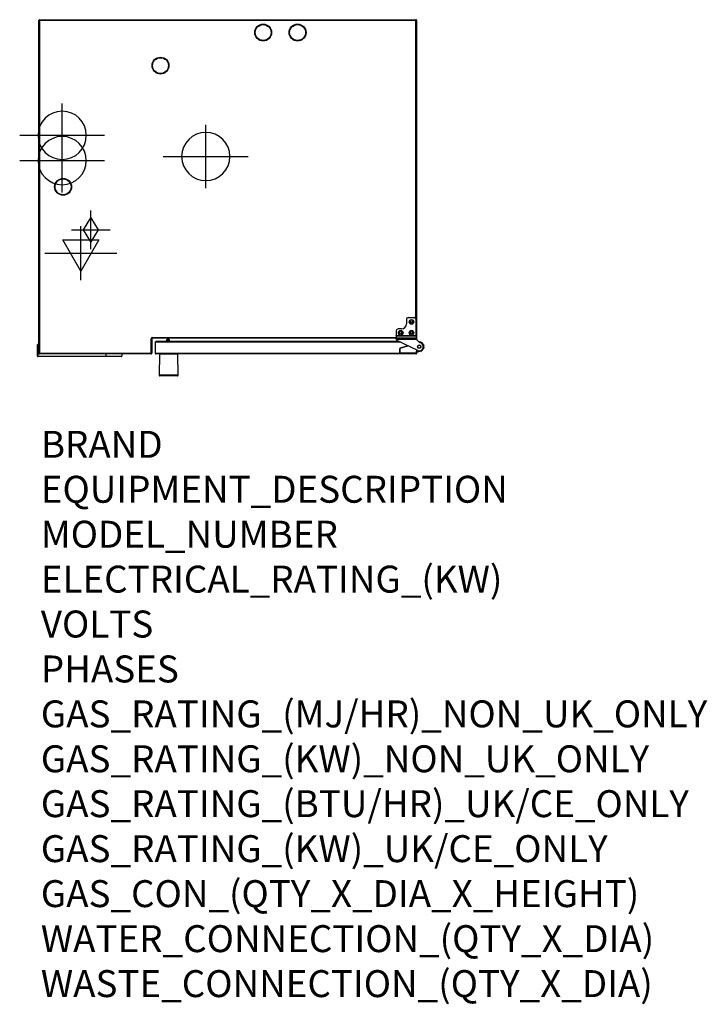
# Model space of a CAD drawing. Extents: x 2016 to 4055, y -582 to 2341.
import ezdxf

# ---------------------------------------------------------------- set-up
doc = ezdxf.new("R2010")
doc.units = 0
doc.header["$LTSCALE"] = 20
doc.linetypes.add('SLD-DURCHGEHEND', pattern=[0])
doc.layers.get('0').update_dxf_attribs({"linetype": 'CONTINUOUS'})
for name, color, linetype in [('Moffat_2D_Electrical', 6, 'CONTINUOUS'), ('Moffat_2D_Hyd', 3, 'CONTINUOUS'), ('Moffat_Profiles', 10, 'CONTINUOUS')]:
    doc.layers.add(name, color=color, linetype=linetype)
doc.layers.add('Moffat_Notes', color=2, linetype='CONTINUOUS', plot=False)
doc.styles.get("Standard").update_dxf_attribs({"font": 'txt.shx'})

# ---------------------------------------------------------------- blocks, each defined once
blk = doc.blocks.new('SS WATER CONNECTION')
at = {"layer": 'Moffat_2D_Hyd'}
for p, q in [((0, 47.2), (0, -47.2)), ((-63, 0), (63, 0))]:
    blk.add_line(p, q, dxfattribs=at)
blk.add_circle((0, 0), 35.8, dxfattribs=at)
blk = doc.blocks.new('ELECTRICAL CONNECTION')
at = {"layer": 'Moffat_2D_Electrical'}
for p, q in [((0, 40), (0, -40)), ((0, 26.7), (-26.7, -20)), ((26.7, -20), (0, 26.7)), ((-53.3, 0), (53.3, 0)), ((-26.7, -20), (26.7, -20))]:
    blk.add_line(p, q, dxfattribs=at)
blk = doc.blocks.new('GAS_CONNECTION')
at = {"layer": 'Moffat_2D_Hyd'}
for p, q in [((0, 57.1), (0, -57.1)), ((-57.1, 0), (57.1, 0))]:
    blk.add_line(p, q, dxfattribs=at)
blk.add_lwpolyline([(0, -35.7), (21.4, 0), (0, 35.7), (-21.4, 0), (0, -35.7)], dxfattribs=at)

msp = doc.modelspace()

# ---------------------------------------------------------------- linework, layer by layer
at = {"layer": 'Moffat_Profiles'}
for p, q in [((2072.6, 1350.6), (2072.6, 2338.6)), ((2074.6, 2340.6), (3190.6, 2340.6)), ((3192.6, 2338.6), (3192.6, 1397.6)), ((3162.6, 1451.6), (3162.6, 1437.6)), ((3167.6, 1456.6), (3185.6, 1456.6)), ((3190.6, 1451.6), (3190.6, 1403.4)), ((3132.6, 1417.6), (3132.6, 1403.4)), ((3132.6, 1402.7), (3132.6, 1403.4)), ((3147.6, 1422.6), (3137.6, 1422.6)), ((3190.6, 1403.4), (3190.6, 1403)), ((3190.6, 1403), (3190.8, 1402.7)), ((2068.6, 1342), (2068.6, 1376)), ((2072.6, 1377), (2069.6, 1377)), ((2407.6, 1393.6), (2407.6, 1350.6)), ((3132.6, 1395.6), (2409.6, 1395.6)), ((2417.6, 1383.1), (2417.6, 1350.6)), ((3140.7, 1385.6), (2420.1, 1385.6)), ((2451.2, 1389.7), (2451.2, 1388.4)), ((2457.6, 1392.1), (2453.7, 1392.2)), ((2460.1, 1385.6), (2460.1, 1389.6)), ((3132.6, 1402.7), (3132.6, 1396.8)), ((3132.6, 1392.7), (3132.6, 1396.8)), ((3132.6, 1392.7), (3132.6, 1392.5)), ((3135.4, 1388.2), (3195.4, 1359.3)), ((3190.8, 1402.7), (3192.4, 1396.8)), ((3192.6, 1394.6), (3192.6, 1393.7)), ((3192.8, 1392.5), (3192.6, 1393.7)), ((3201.8, 1382.8), (3193.8, 1390.8)), ((3200.3, 1384.3), (3200.6, 1384.3)), ((2405.6, 1348.6), (2074.6, 1348.6)), ((2318.6, 1348.6), (2318.6, 1342)), ((3190.6, 1348.6), (2419.6, 1348.6)), ((2430.6, 1348.1), (2429.5, 1285.7)), ((2485.7, 1285.7), (2484.6, 1348.1)), ((3142.6, 1352.6), (3142.6, 1364.2)), ((3144, 1366.1), (3166.7, 1373.1)), ((3190.6, 1350.6), (3144.6, 1350.6)), ((3205.1, 1357.1), (3192.6, 1352.8)), ((3192.6, 1357.1), (3192.6, 1352.6)), ((3192.6, 1352.6), (3192.6, 1350.6)), ((3195.8, 1359.1), (3194.6, 1359.1)), ((2271.1, 1341), (2069.6, 1341)), ((2317.6, 1341), (2271.1, 1341))]:
    msp.add_line(p, q, dxfattribs=at)
at = {"layer": 'Moffat_Profiles', "linetype": 'SLD-DURCHGEHEND'}
for p, q in [((2074.6, 2338.6), (2072.6, 2338.6)), ((2074.6, 2338.6), (2074.6, 2340.6)), ((2074.6, 2338.6), (2074.6, 1350.6)), ((3190.6, 2338.6), (2074.6, 2338.6)), ((3190.6, 2340.6), (3190.6, 2338.6)), ((3190.6, 1451.6), (3190.6, 2338.6)), ((3192.6, 2338.6), (3190.6, 2338.6)), ((3132.6, 1403.4), (3190.6, 1403.4)), ((2069.6, 1377), (2069.6, 1342)), ((2405.6, 1350.6), (2405.6, 1393.6)), ((2405.6, 1393.6), (2407.6, 1393.6)), ((2409.6, 1397.6), (3132.6, 1397.6)), ((2409.6, 1395.6), (2409.6, 1397.6)), ((3145.9, 1383.1), (2417.6, 1383.1)), ((3132.6, 1402.7), (3190.8, 1402.7)), ((3132.6, 1396.8), (3192.4, 1396.8)), ((3132.6, 1392.5), (3192.8, 1392.5)), ((3192.6, 1397.6), (3192.2, 1397.6)), ((2074.6, 1350.6), (2072.6, 1350.6)), ((2074.6, 1350.6), (2405.6, 1350.6)), ((2074.6, 1350.6), (2074.6, 1348.6)), ((2271.1, 1348.6), (2271.1, 1342)), ((2407.6, 1350.6), (2405.6, 1350.6)), ((2405.6, 1350.6), (2405.6, 1348.6)), ((2417.6, 1350.6), (3144.6, 1350.6)), ((2484.6, 1348.1), (2430.6, 1348.1)), ((3142.6, 1364.2), (3143.1, 1364.2)), ((3142.6, 1352.6), (3143.1, 1352.6)), ((3143.1, 1364.2), (3143.1, 1352.6)), ((3144, 1366.1), (3144.2, 1365.6)), ((3167.4, 1372.8), (3144.2, 1365.6)), ((3144.6, 1351.1), (3144.6, 1350.6)), ((3144.6, 1351.1), (3190.6, 1351.1)), ((3190.6, 1351.1), (3190.6, 1350.6)), ((3190.6, 1350.6), (3192.6, 1350.6)), ((3192.1, 1352.6), (3192.1, 1357.1)), ((3192.1, 1357.1), (3192.6, 1357.1)), ((3192.1, 1352.6), (3192.6, 1352.6)), ((3192.6, 1353.4), (3204.9, 1357.5)), ((3194.6, 1359.6), (3194.8, 1359.6)), ((3194.6, 1359.6), (3194.6, 1359.1)), ((3205.1, 1357.1), (3204.9, 1357.5)), ((2069.6, 1342), (2068.6, 1342)), ((2069.6, 1342), (2271.1, 1342)), ((2069.6, 1341), (2069.6, 1342)), ((2271.1, 1342), (2271.1, 1341)), ((2271.1, 1342), (2318.6, 1342)), ((2485.7, 1285.7), (2429.5, 1285.7))]:
    msp.add_line(p, q, dxfattribs=at)
at = {"layer": 'Moffat_Profiles', "flags": 128}
for points in [[(2457.1, 1348.6), (2457.1, 1348.6), (2456.8, 1348.6)], [(2458.4, 1348.6), (2458.1, 1348.6), (2458.1, 1348.6)]]:
    msp.add_lwpolyline(points, dxfattribs=at)
at = {"layer": 'Moffat_Profiles'}
for centre, radius in [((2737.8, 2302.4), 25), ((2737.8, 2302.4), 23.5), ((2839.8, 2302.4), 25), ((2839.8, 2302.4), 23.5), ((2433.4, 2204.4), 25), ((2433.4, 2204.4), 23.5), ((2144.4, 1844.4), 25), ((2144.4, 1844.4), 23.5), ((3177.6, 1443.6), 6.9), ((3177.6, 1443.6), 3.3), ((3145.6, 1411.6), 6.9), ((3145.6, 1411.6), 3.3), ((3177.6, 1411.6), 6.9), ((3177.6, 1411.6), 3.3), ((2455.3, 1388.2), 2.4), ((3200.6, 1370.1), 5.05), ((3200.6, 1370.1), 5), ((3200.6, 1370.1), 4.5)]:
    msp.add_circle(centre, radius, dxfattribs=at)
for centre, radius, start, end in [((2074.6, 2338.6), 2, 90, 180), ((3190.6, 2338.6), 2, 0, 90), ((3147.6, 1437.6), 15, 270, 0), ((3167.6, 1451.6), 5, 90, 180), ((3185.6, 1451.6), 5, 0, 90), ((3137.6, 1417.6), 5, 90, 180), ((2069.6, 1376), 1, 90, 180), ((2409.6, 1393.6), 2, 90, 180), ((2420.1, 1383.1), 2.5, 90, 180), ((2453.7, 1389.7), 2.5, 89.2877, 179.2877), ((2455.7, 1388.4), 4.5, 179.2877, 217.2851), ((2457.6, 1389.6), 2.5, 359.2877, 89.2877), ((3137.6, 1392.7), 5, 181.6459, 244.317), ((3190.6, 1397.6), 2, 334.3836, 0), ((3196.6, 1393.7), 4, 196.8109, 225), ((3200.6, 1370.1), 12, 244.317, 75.2687), ((3200.6, 1370.3), 14, 288.749, 91.2719), ((3204.7, 1385.6), 4, 225, 255.2687), ((2074.6, 1350.6), 2, 180, 270), ((2405.6, 1350.6), 2, 270, 0), ((2419.6, 1350.6), 2, 180, 270), ((2431.1, 1348.1), 0.5, 90, 179), ((2484.1, 1348.1), 0.5, 1, 90), ((3144.6, 1364.2), 2, 107.2234, 180), ((3144.6, 1352.6), 2, 180, 270), ((3190.6, 1352.6), 2, 270, 0), ((3190.6, 1350.6), 2, 270, 0), ((3194.6, 1357.1), 2, 90, 180), ((2069.6, 1342), 1, 180, 270), ((2317.6, 1342), 1, 270, 0), ((2431.5, 1285.6), 2, 179, 270), ((2483.7, 1285.6), 2, 270, 1)]:
    msp.add_arc(centre, radius, start, end, dxfattribs=at)
at = {"layer": 'Moffat_Profiles', "linetype": 'SLD-DURCHGEHEND'}
for centre, radius, start, end in [((2409.6, 1393.6), 4, 90, 180), ((3200.6, 1370.3), 13.5, 288.749, 89.206), ((3144.6, 1364.2), 1.5, 107.2234, 180), ((3144.6, 1352.6), 1.5, 180, 270), ((3190.6, 1352.6), 1.5, 270, 0), ((3194.6, 1357.1), 2.5, 90, 180)]:
    msp.add_arc(centre, radius, start, end, dxfattribs=at)
at = {"layer": 'Moffat_Profiles'}
msp.add_open_spline([(3192.4, 1396.8), (3192.4, 1396.4), (3192.5, 1395.8), (3192.6, 1395), (3192.6, 1394.6)], degree=3, dxfattribs=at)
for points, knots in [([(3213.5, 1375.8), (3213.6, 1375.6), (3213.7, 1375.3), (3213.8, 1374.9), (3213.9, 1374.7), (3213.9, 1374.7)], [0, 0, 0, 0, 0.405126, 0.807518, 1, 1, 1, 1]), ([(3213.9, 1374.7), (3213.9, 1374.6), (3214, 1374.5), (3214, 1374.4), (3214, 1374.4)], [0, 0, 0, 0, 0.158914, 1, 1, 1, 1]), ([(2433.1, 1348.2), (2433.1, 1348.2), (2433.3, 1348.4), (2433.5, 1348.6), (2433.8, 1348.6), (2433.9, 1348.6), (2433.9, 1348.6)], [0, 0, 0, 0, 0.300798, 0.638748, 0.977322, 1, 1, 1, 1]), ([(2459.1, 1348.2), (2459.1, 1348.2), (2459.1, 1348.3), (2459.1, 1348.5), (2459.1, 1348.6), (2459.1, 1348.6), (2459.1, 1348.6)], [0, 0, 0, 0, 0.09966, 0.437279, 0.775492, 1, 1, 1, 1]), ([(2481.3, 1348.6), (2481.4, 1348.6), (2481.6, 1348.6), (2481.8, 1348.5), (2482, 1348.3), (2482.1, 1348.2), (2482.1, 1348.2)], [0, 0, 0, 0, 0.235064, 0.573855, 0.786678, 1, 1, 1, 1]), ([(3214, 1366.3), (3214, 1366.2), (3214, 1366.1), (3213.9, 1366), (3213.9, 1366)], [0, 0, 0, 0, 0.841086, 1, 1, 1, 1]), ([(3214.5, 1368.7), (3214.5, 1368.5), (3214.4, 1368), (3214.3, 1367.3), (3214.1, 1366.6), (3214, 1366.4), (3214, 1366.3)], [0, 0, 0, 0, 0.187619, 0.4608213, 0.7320067, 1, 1, 1, 1]), ([(2483.7, 1283.6), (2483.7, 1283.6), (2483.6, 1283.6), (2483, 1283.6), (2482, 1283.6), (2480.8, 1283.6), (2479, 1283.6), (2476.8, 1283.6), (2474.1, 1283.6), (2471.9, 1283.6), (2469.6, 1283.6), (2466.5, 1283.6), (2462.5, 1283.6), (2458.1, 1283.6), (2454.4, 1283.6), (2451.2, 1283.6), (2448.2, 1283.6), (2445.6, 1283.6), (2442.5, 1283.6), (2439.7, 1283.6), (2437.3, 1283.6), (2435.7, 1283.6), (2434.4, 1283.6), (2433, 1283.6), (2431.8, 1283.6), (2431.6, 1283.6), (2431.5, 1283.6)], [0, 0, 0, 0, 0.038828, 0.07886, 0.120021, 0.152193, 0.184373, 0.250006, 0.282863, 0.315727, 0.3479, 0.380079, 0.441783, 0.5, 0.538827, 0.57886, 0.620021, 0.652193, 0.684373, 0.750006, 0.782863, 0.815727, 0.8479, 0.880079, 0.941783, 1, 1, 1, 1])]:
    msp.add_open_spline(points, degree=3, knots=knots, dxfattribs=at)

# ---------------------------------------------------------------- block references
at = {"xscale": -2, "yscale": 2, "zscale": 2, "rotation": 180}
for name, p in [('SS WATER CONNECTION', (2141.7, 1997.4)), ('SS WATER CONNECTION', (2141.7, 1922.4)), ('SS WATER CONNECTION', (2567.6, 1934.6)), ('ELECTRICAL CONNECTION', (2196.7, 1647.4))]:
    msp.add_blockref(name, p, dxfattribs=at)
at = {"layer": 'Moffat_2D_Hyd', "xscale": -1, "rotation": 180}
msp.add_blockref('GAS_CONNECTION', (2226.7, 1716.9), dxfattribs=at)

# ---------------------------------------------------------------- texts
at = {"layer": 'Moffat_Notes', "flags": 3}
for tag, p, s in [('BRAND', (2078.4, 1040.2), 'CONVOTHERM'), ('EQUIPMENT_DESCRIPTION', (2078.4, 906.9), 'MAXX PRO EASYTOUCH COMBI STEAMER'), ('MODEL_NUMBER', (2078.4, 773.5), 'CXGST6.20'), ('ELECTRICAL_RATING_(KW)', (2078.4, 640.2), '.6'), ('VOLTS', (2078.4, 506.9), '240'), ('PHASES', (2078.4, 373.5), '1P+N+E'), ('GAS_RATING_(MJ/HR)_NON_UK_ONLY', (2078.4, 240.2), '74'), ('GAS_RATING_(KW)_NON_UK_ONLY', (2078.4, 106.9), 'N/A'), ('GAS_RATING_(BTU/HR)_UK/CE_ONLY', (2078.4, -26.3), 'N/A'), ('GAS_RATING_(KW)_UK/CE_ONLY', (2078.4, -159.8), 'N/A'), ('GAS_CON_(QTY_X_DIA_X_HEIGHT)', (2078.4, -293.3), 'R3/4'), ('WATER_CONNECTION_(QTY_X_DIA)', (2078.4, -426.9), '2 x G 3/4"'), ('WASTE_CONNECTION_(QTY_X_DIA)', (2078.4, -560.4), '1 x DN50')]:
    msp.add_attdef(tag, p, s, height=80, dxfattribs=at)

doc.saveas('drawing.dxf')
